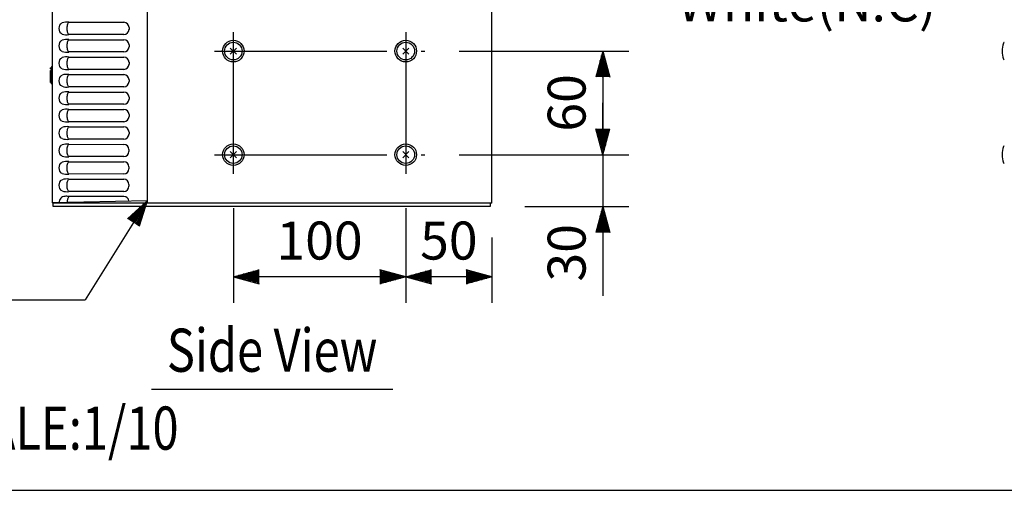
# Model space of a CAD drawing. Extents: x 0 to 1800, y 0 to 2750.
# Drawn here: x 321 to 892, y 82 to 355 of the extents above; entities that cross this region are included whole.
import ezdxf
from ezdxf.enums import TextEntityAlignment as Align

# ---------------------------------------------------------------- set-up
doc = ezdxf.new("R2010")
doc.units = 0
doc.header["$LTSCALE"] = 80
doc.header["$MEASUREMENT"] = 0
doc.linetypes.add('CENTER', pattern=[2, 1.25, -0.25, 0.25, -0.25])
doc.layers.get('0').update_dxf_attribs({"linetype": 'CONTINUOUS'})
doc.layers.get('DEFPOINTS').update_dxf_attribs({"linetype": 'CONTINUOUS'})
for name, color, linetype in [('1', 3, 'CONTINUOUS'), ('CENTER', 1, 'CENTER'), ('GAWA', 2, 'CONTINUOUS'), ('SCALE', 4, 'CONTINUOUS'), ('SILK', 5, 'CONTINUOUS')]:
    doc.layers.add(name, color=color, linetype=linetype)
doc.styles.get("Standard").update_dxf_attribs({"font": 'SIMPLEX.shx'})
doc.styles.add('UT7', font='TOAFONT', dxfattribs={"width": 0.8})
doc.dimstyles.get("Standard").update_dxf_attribs({"dimtxt": 0.18, "dimasz": 0.18, "dimexe": 0.18, "dimexo": 0.0625, "dimgap": 0.09, "dimtad": 0, "dimtih": 1, "dimtoh": 1, "dimdec": 4, "dimzin": 0, "dimdsep": 46, "dimtxsty": 'Standard', "dimcen": 0.09, "dimadec": 0, "dimazin": 0, "dimtfac": 1, "dimtdec": 4, "dimtofl": 0, "dimtmove": 0, "dimatfit": 3, "dimfxl": 0, "dimtolj": 1, "dimtzin": 0, "dimarcsym": 0})

# ---------------------------------------------------------------- blocks, each defined once
blk = doc.blocks.new('YAZ1', base_point=(184, 133))
for p, q in [((184, 133), (183, 133.268)), ((184, 133), (183, 132.732)), ((183, 133), (184, 133))]:
    blk.add_line(p, q)
blk = doc.blocks.new('YAZ3')
for p, q in [((-0.999, 0.247), (-0.922, 0.247)), ((-0.999, 0.197), (-0.735, 0.197)), ((-0.999, 0.147), (-0.549, 0.147)), ((-0.999, 0.097), (-0.362, 0.097)), ((-0.999, 0.047), (-0.176, 0.047)), ((-0.999, -0.053), (-0.198, -0.053)), ((-0.999, -0.103), (-0.384, -0.103)), ((-0.999, -0.153), (-0.571, -0.153)), ((-0.999, -0.203), (-0.757, -0.203)), ((-0.999, -0.253), (-0.944, -0.253))]:
    blk.add_line(p, q)
blk.add_solid([(0, 0), (-1, 0.268), (-1, -0.268)])
blk.add_blockref('YAZ1', (0, 0))
blk = doc.blocks.new('*D10')
at = {"layer": 'DEFPOINTS', "color": 0}
for p in [(544.89, 265.74), (594.89, 248.74), (544.89, 206)]:
    blk.add_point(p, dxfattribs=at)
at = {"layer": 'SCALE', "color": 0, "lineweight": -2}
for p, q in [((544.89, 245.74), (544.89, 191)), ((594.89, 228.74), (594.89, 191)), ((579.89, 206), (559.89, 206))]:
    blk.add_line(p, q, dxfattribs=at)
at = {"layer": 'SCALE', "color": 0, "lineweight": -2, "xscale": 15, "yscale": 15, "zscale": 15, "rotation": 180}
blk.add_blockref('YAZ3', (544.89, 206), dxfattribs=at)
at = {"layer": 'SCALE', "color": 0, "lineweight": -2, "xscale": 15, "yscale": 15, "zscale": 15}
blk.add_blockref('YAZ3', (594.89, 206), dxfattribs=at)
at = {"layer": 'SCALE', "color": 0, "insert": (569.89, 227), "char_height": 22, "attachment_point": 5}
blk.add_mtext('\\A1;50', dxfattribs=at)
blk = doc.blocks.new('*D9')
at = {"layer": 'DEFPOINTS', "color": 0}
for p in [(444.89, 265.74), (544.89, 265.74), (444.89, 206)]:
    blk.add_point(p, dxfattribs=at)
at = {"layer": 'SCALE', "color": 0, "lineweight": -2}
for p, q in [((444.89, 245.74), (444.89, 191)), ((544.89, 245.74), (544.89, 191)), ((529.89, 206), (459.89, 206))]:
    blk.add_line(p, q, dxfattribs=at)
at = {"layer": 'SCALE', "color": 0, "lineweight": -2, "xscale": 15, "yscale": 15, "zscale": 15, "rotation": 180}
blk.add_blockref('YAZ3', (444.89, 206), dxfattribs=at)
at = {"layer": 'SCALE', "color": 0, "lineweight": -2, "xscale": 15, "yscale": 15, "zscale": 15}
blk.add_blockref('YAZ3', (544.89, 206), dxfattribs=at)
at = {"layer": 'SCALE', "color": 0, "insert": (494.89, 227), "char_height": 22, "attachment_point": 5}
blk.add_mtext('\\A1;100', dxfattribs=at)
blk = doc.blocks.new('*D8')
at = {"layer": 'DEFPOINTS', "color": 0}
for p in [(555.89, 276.74), (593.89, 246.74), (659.2, 246.74)]:
    blk.add_point(p, dxfattribs=at)
at = {"layer": 'SCALE', "color": 0, "lineweight": -2}
for p, q in [((659.2, 291.74), (659.2, 306.74)), ((575.89, 276.74), (674.2, 276.74)), ((659.2, 276.74), (659.2, 246.74)), ((613.89, 246.74), (674.2, 246.74)), ((659.2, 231.74), (659.2, 216.74))]:
    blk.add_line(p, q, dxfattribs=at)
at = {"layer": 'SCALE', "color": 0, "lineweight": -2, "xscale": 15, "yscale": 15, "zscale": 15}
for p, rotation in [((659.2, 276.74), 270), ((659.2, 246.74), 90)]:
    blk.add_blockref('YAZ3', p, dxfattribs=dict(at, rotation=rotation))
at = {"layer": 'SCALE', "color": 0, "insert": (638.2, 219.9), "char_height": 22, "attachment_point": 5, "rotation": 90}
blk.add_mtext('\\A1;30', dxfattribs=at)
blk = doc.blocks.new('*D11')
at = {"layer": 'DEFPOINTS', "color": 0}
for p in [(555.89, 336.74), (555.89, 276.74), (659.2, 276.74)]:
    blk.add_point(p, dxfattribs=at)
at = {"layer": 'SCALE', "color": 0, "lineweight": -2}
for p, q in [((575.89, 336.74), (674.2, 336.74)), ((659.2, 321.74), (659.2, 291.74)), ((575.89, 276.74), (674.2, 276.74))]:
    blk.add_line(p, q, dxfattribs=at)
at = {"layer": 'SCALE', "color": 0, "lineweight": -2, "xscale": 15, "yscale": 15, "zscale": 15}
for p, rotation in [((659.2, 336.74), 90), ((659.2, 276.74), 270)]:
    blk.add_blockref('YAZ3', p, dxfattribs=dict(at, rotation=rotation))
at = {"layer": 'SCALE', "color": 0, "insert": (638.2, 306.74), "char_height": 22, "attachment_point": 5, "rotation": 90}
blk.add_mtext('\\A1;60', dxfattribs=at)

msp = doc.modelspace()

# ---------------------------------------------------------------- linework, layer by layer
at = {"linetype": 'Continuous'}
for p, q in [((394.895, 1139.9449), (394.895, 248.7449)), ((594.895, 248.7449), (594.895, 1139.9449)), ((339.895, 359.9449), (339.895, 248.9449)), ((394.895, 250.097), (339.895, 248.9449)), ((594.895, 248.7449), (340.395, 248.7449)), ((340.395, 246.7449), (340.395, 248.7449)), ((593.895, 246.7449), (340.395, 246.7449)), ((593.895, 248.7449), (593.895, 246.7449))]:
    msp.add_line(p, q, dxfattribs=at)
at = {"layer": '1'}
msp.add_line((397.395, 140.9809), (537.395, 140.9809), dxfattribs=at)
at = {"layer": 'CENTER', "linetype": 'CENTER'}
for p, q in [((444.895, 265.7449), (444.895, 347.7449)), ((544.895, 347.7449), (544.895, 265.7449)), ((433.895, 336.7449), (555.895, 336.7449)), ((433.895, 276.7449), (555.895, 276.7449))]:
    msp.add_line(p, q, dxfattribs=at)
at = {"layer": 'GAWA'}
msp.add_lwpolyline([(0, 92.3398, 0.414214), (10, 82.3398), (1790, 82.3398, 0.414214), (1800, 92.3398), (1800, 2740, 0.414214), (1790, 2750), (10, 2750, 0.414214), (0, 2740)], format="xyb", close=True, dxfattribs=at)
at = {"layer": 'SCALE'}
for p, q in [((659.199, 216.7449), (659.199, 194.8963)), ((62.3416, 192.7272), (358.9468, 192.7272))]:
    msp.add_line(p, q, dxfattribs=at)
msp.add_lwpolyline([(386.9303, 237.3862), (358.9468, 192.7272)], dxfattribs=at)
at = {"layer": 'SILK', "linetype": 'Continuous'}
for p, q in [((349.4829, 353.4435), (381.395, 353.4337)), ((384.395, 350.4445), (384.395, 349.3454)), ((349.4799, 343.3435), (381.3919, 343.3337)), ((381.395, 346.3561), (349.4829, 346.3464)), ((384.3919, 340.3445), (384.3919, 339.2454)), ((443.1287, 338.5112), (446.6613, 334.9786)), ((446.6613, 338.5112), (443.1287, 334.9786)), ((546.6613, 338.5112), (543.1287, 334.9786)), ((543.1287, 338.5112), (546.6613, 334.9786)), ((349.4768, 333.2435), (381.3888, 333.2337)), ((381.3919, 336.2561), (349.4799, 336.2464)), ((338.895, 326.9636), (339.395, 326.9636)), ((338.895, 326.5156), (338.895, 326.9636)), ((338.895, 326.5156), (339.395, 326.5156)), ((339.395, 318.0449), (339.395, 327.4449)), ((339.695, 327.7449), (339.895, 327.7449)), ((381.3888, 326.1561), (349.4768, 326.1464)), ((384.3888, 330.2445), (384.3888, 329.1454)), ((338.895, 325.4196), (339.395, 325.4196)), ((338.895, 318.5151), (338.895, 325.4196)), ((349.4737, 323.1435), (381.3858, 323.1338)), ((384.3858, 320.1445), (384.3858, 319.0454)), ((338.895, 318.5151), (339.395, 318.5151)), ((339.695, 317.7449), (339.895, 317.7449)), ((381.3858, 316.0561), (349.4737, 316.0464)), ((349.4706, 313.0435), (381.3827, 313.0338)), ((384.3827, 310.0445), (384.3827, 308.9454)), ((349.4676, 302.9435), (381.3796, 302.9338)), ((381.3827, 305.9561), (349.4706, 305.9464)), ((384.3796, 299.9445), (384.3796, 298.8454)), ((349.4645, 292.8435), (381.3765, 292.8338)), ((381.3796, 295.8561), (349.4676, 295.8464)), ((381.3765, 285.7561), (349.4645, 285.7464)), ((384.3765, 289.8445), (384.3765, 288.7454)), ((349.4614, 282.7435), (381.3734, 282.7338)), ((381.3734, 275.6561), (349.4614, 275.6464)), ((384.3734, 279.7445), (384.3734, 278.6454)), ((446.6613, 278.5112), (443.1287, 274.9786)), ((443.1287, 278.5112), (446.6613, 274.9786)), ((543.1287, 278.5112), (546.6613, 274.9786)), ((546.6613, 278.5112), (543.1287, 274.9786)), ((349.4583, 272.6435), (381.3704, 272.6338)), ((384.3704, 269.6445), (384.3704, 268.5454)), ((381.3704, 265.5561), (349.4583, 265.5464)), ((349.4552, 262.5435), (381.3673, 262.5338)), ((384.3673, 259.5445), (384.3673, 258.4454)), ((381.3673, 255.4561), (349.4552, 255.4464)), ((381.395, 252.4337), (349.4981, 252.4435))]:
    msp.add_line(p, q, dxfattribs=at)
at = {"layer": 'SILK', "flags": 128}
for points in [[(345.5509, 346.649), (345.1391, 346.8798), (344.7815, 347.1869), (344.2708, 347.9811), (344.0016, 348.8828), (343.9118, 349.8946), (344.0016, 350.9073), (344.2713, 351.8098), (344.7821, 352.6036), (345.1456, 352.9155), (345.5509, 353.1408)], [(345.5478, 336.549), (345.136, 336.7798), (344.7784, 337.0869), (344.2677, 337.8811), (343.9985, 338.7828), (343.9088, 339.7946), (343.9986, 340.8073), (344.2682, 341.7098), (344.779, 342.5036), (345.1426, 342.8156), (345.5478, 343.0408)], [(345.5447, 326.449), (345.1329, 326.6798), (344.7753, 326.9869), (344.2647, 327.7811), (343.9954, 328.6828), (343.9057, 329.6946), (343.9955, 330.7073), (344.2651, 331.6098), (344.7759, 332.4036), (345.1395, 332.7156), (345.5447, 332.9408)], [(345.5416, 316.349), (345.1299, 316.5798), (344.7723, 316.8869), (344.2616, 317.6811), (343.9924, 318.5828), (343.9026, 319.5946), (343.9924, 320.6073), (344.262, 321.5098), (344.7729, 322.3036), (345.1364, 322.6156), (345.5416, 322.8408)], [(345.5386, 306.249), (345.1268, 306.4798), (344.7692, 306.7869), (344.2585, 307.5811), (343.9893, 308.4828), (343.8995, 309.4946), (343.9893, 310.5073), (344.259, 311.4098), (344.7698, 312.2036), (345.1333, 312.5156), (345.5386, 312.7408)], [(345.5355, 296.1491), (345.1237, 296.3798), (344.7661, 296.6869), (344.2554, 297.4811), (343.9862, 298.3828), (343.8964, 299.3946), (343.9863, 300.4073), (344.2559, 301.3098), (344.7667, 302.1036), (345.1302, 302.4156), (345.5355, 302.6408)], [(345.5324, 286.0491), (345.1206, 286.2798), (344.763, 286.5869), (344.2524, 287.3811), (343.9831, 288.2828), (343.8934, 289.2946), (343.9832, 290.3073), (344.2528, 291.2098), (344.7636, 292.0036), (345.1272, 292.3156), (345.5324, 292.5408)], [(345.5293, 275.9491), (345.1176, 276.1798), (344.76, 276.4869), (344.2493, 277.2811), (343.9801, 278.1828), (343.8903, 279.1946), (343.9801, 280.2073), (344.2497, 281.1098), (344.7606, 281.9036), (345.1241, 282.2156), (345.5293, 282.4408)], [(345.5262, 265.8491), (345.1145, 266.0798), (344.7569, 266.3869), (344.2462, 267.1811), (343.977, 268.0828), (343.8872, 269.0946), (343.977, 270.1073), (344.2466, 271.0098), (344.7575, 271.8036), (345.121, 272.1156), (345.5262, 272.3408)], [(345.5232, 255.7491), (345.1114, 255.9798), (344.7538, 256.2869), (344.2431, 257.0811), (343.9739, 257.9828), (343.8841, 258.9946), (343.9739, 260.0073), (344.2436, 260.9098), (344.7544, 261.7036), (345.1179, 262.0156), (345.5232, 262.2408)]]:
    msp.add_lwpolyline(points, dxfattribs=at)
at = {"layer": 'SILK', "linetype": 'Continuous', "flags": 128}
for points in [[(349.5393, 346.2926), (349.3088, 346.5126), (349.0961, 346.8362), (348.908, 347.2535), (348.75, 347.7516), (348.6271, 348.3153), (348.543, 348.9274), (348.5004, 349.5691), (348.5004, 350.2208), (348.543, 350.8625), (348.6271, 351.4746), (348.75, 352.0383), (348.908, 352.5364), (349.0961, 352.9536), (349.3088, 353.2772), (349.5393, 353.4973)], [(349.5363, 336.1926), (349.3057, 336.4126), (349.0931, 336.7362), (348.9049, 337.1535), (348.747, 337.6516), (348.6241, 338.2153), (348.54, 338.8274), (348.4973, 339.4691), (348.4973, 340.1208), (348.54, 340.7625), (348.6241, 341.3746), (348.747, 341.9383), (348.9049, 342.4364), (349.0931, 342.8536), (349.3057, 343.1772), (349.5363, 343.3973)], [(349.5332, 326.0926), (349.3026, 326.3126), (349.09, 326.6362), (348.9018, 327.0535), (348.7439, 327.5516), (348.621, 328.1153), (348.5369, 328.7274), (348.4942, 329.3691), (348.4942, 330.0208), (348.5369, 330.6625), (348.621, 331.2746), (348.7439, 331.8383), (348.9018, 332.3364), (349.09, 332.7536), (349.3026, 333.0772), (349.5332, 333.2973)], [(349.5301, 315.9926), (349.2995, 316.2126), (349.0869, 316.5362), (348.8987, 316.9535), (348.7408, 317.4516), (348.6179, 318.0153), (348.5338, 318.6274), (348.4911, 319.2691), (348.4911, 319.9208), (348.5338, 320.5625), (348.6179, 321.1746), (348.7408, 321.7383), (348.8987, 322.2364), (349.0869, 322.6536), (349.2995, 322.9772), (349.5301, 323.1973)], [(349.527, 305.8926), (349.2965, 306.1126), (349.0838, 306.4362), (348.8957, 306.8535), (348.7377, 307.3516), (348.6148, 307.9153), (348.5307, 308.5274), (348.488, 309.1691), (348.488, 309.8208), (348.5307, 310.4625), (348.6148, 311.0746), (348.7377, 311.6383), (348.8957, 312.1364), (349.0838, 312.5536), (349.2965, 312.8772), (349.527, 313.0973)], [(349.5239, 295.7926), (349.2934, 296.0126), (349.0808, 296.3362), (348.8926, 296.7535), (348.7346, 297.2516), (348.6117, 297.8153), (348.5277, 298.4274), (348.485, 299.0691), (348.485, 299.7208), (348.5277, 300.3625), (348.6117, 300.9746), (348.7346, 301.5383), (348.8926, 302.0364), (349.0808, 302.4536), (349.2934, 302.7772), (349.5239, 302.9973)], [(349.5209, 285.6926), (349.2903, 285.9126), (349.0777, 286.2362), (348.8895, 286.6535), (348.7316, 287.1516), (348.6087, 287.7153), (348.5246, 288.3274), (348.4819, 288.9691), (348.4819, 289.6208), (348.5246, 290.2625), (348.6087, 290.8746), (348.7316, 291.4383), (348.8895, 291.9364), (349.0777, 292.3536), (349.2903, 292.6772), (349.5209, 292.8973)], [(349.5178, 275.5926), (349.2872, 275.8126), (349.0746, 276.1362), (348.8864, 276.5535), (348.7285, 277.0516), (348.6056, 277.6153), (348.5215, 278.2274), (348.4788, 278.8691), (348.4788, 279.5208), (348.5215, 280.1625), (348.6056, 280.7746), (348.7285, 281.3383), (348.8864, 281.8364), (349.0746, 282.2536), (349.2872, 282.5772), (349.5178, 282.7973)], [(349.5147, 265.4926), (349.2841, 265.7126), (349.0715, 266.0362), (348.8834, 266.4535), (348.7254, 266.9516), (348.6025, 267.5153), (348.5184, 268.1274), (348.4757, 268.7691), (348.4757, 269.4208), (348.5184, 270.0625), (348.6025, 270.6746), (348.7254, 271.2383), (348.8834, 271.7364), (349.0715, 272.1536), (349.2841, 272.4772), (349.5147, 272.6973)], [(349.5116, 255.3926), (349.2811, 255.6126), (349.0684, 255.9362), (348.8803, 256.3535), (348.7223, 256.8516), (348.5994, 257.4153), (348.5154, 258.0274), (348.4727, 258.6691), (348.4727, 259.3208), (348.5154, 259.9625), (348.5994, 260.5746), (348.7223, 261.1383), (348.8803, 261.6364), (349.0684, 262.0536), (349.2811, 262.3772), (349.5116, 262.5973)]]:
    msp.add_lwpolyline(points, dxfattribs=at)
at = {"layer": 'SILK', "linetype": 'Continuous'}
for centre, radius in [((444.895, 336.7449), 6.25), ((544.895, 336.7449), 6.25), ((444.895, 336.7449), 5.1043), ((544.895, 336.7449), 5.1043), ((444.895, 276.7449), 6.25), ((444.895, 276.7449), 5.1043), ((544.895, 276.7449), 6.25), ((544.895, 276.7449), 5.1043)]:
    msp.add_circle(centre, radius, dxfattribs=at)
at = {"layer": 'SILK'}
for centre, radius, start, end in [((348.3088, 344.7741), 8.8096, 81.970785, 108.244044), ((348.3058, 334.6741), 8.8096, 81.970785, 108.244044), ((348.3088, 355.0158), 8.8096, 251.755956, 278.029215), ((348.3027, 324.5741), 8.8096, 81.970785, 108.244044), ((348.3058, 344.9158), 8.8096, 251.755956, 278.029215), ((348.3027, 334.8158), 8.8096, 251.755956, 278.029215), ((348.2996, 314.4741), 8.8096, 81.970785, 108.244044), ((348.2996, 324.7158), 8.8096, 251.755956, 278.029215), ((348.2965, 304.3741), 8.8096, 81.970785, 108.244044), ((348.2934, 294.2741), 8.8096, 81.970785, 108.244044), ((348.2965, 314.6158), 8.8096, 251.755956, 278.029215), ((348.2904, 284.1741), 8.8096, 81.970785, 108.244044), ((348.2934, 304.5158), 8.8096, 251.755956, 278.029215), ((348.2904, 294.4158), 8.8096, 251.755956, 278.029215), ((348.2873, 274.0741), 8.8096, 81.970785, 108.244044), ((348.2873, 284.3158), 8.8096, 251.755956, 278.029215), ((348.2842, 263.9741), 8.8096, 81.970785, 108.244044), ((348.2842, 274.2158), 8.8096, 251.755956, 278.029215), ((348.2811, 253.8741), 8.8096, 81.970785, 108.244044), ((347.2097, 249.2955), 3.3072, 90.82832, 184.620646), ((348.2811, 264.1158), 8.8096, 251.755956, 278.029215), ((347.8865, 242.0446), 10.5825, 81.014437, 93.926228)]:
    msp.add_arc(centre, radius, start, end, dxfattribs=at)
at = {"layer": 'SILK', "linetype": 'Continuous'}
for centre, radius, start, end in [((381.3936, 350.4324), 3.0014, 0, 89.974077), ((381.3937, 349.3574), 3.0013, 270.024848, 0), ((381.3905, 340.3324), 3.0014, 0, 89.974077), ((381.3906, 339.2574), 3.0013, 270.024848, 0), ((904.2251, 336.7449), 13.4233, 159.608645, 200.391355), ((892.1086, 341.2398), 0.5, 95, 158.623943), ((381.3875, 330.2324), 3.0014, 0, 89.974077), ((892.1086, 332.2501), 0.5, 201.376057, 265), ((339.695, 327.4449), 0.3, 90, 180), ((381.3875, 329.1574), 3.0013, 270.024848, 0), ((381.3844, 320.1324), 3.0014, 0, 89.974077), ((339.695, 318.0449), 0.3, 180, 270), ((381.3845, 319.0574), 3.0013, 270.024848, 0), ((381.3813, 310.0324), 3.0014, 0, 89.974077), ((381.3814, 308.9574), 3.0013, 270.024848, 0), ((381.3782, 299.9324), 3.0014, 0, 89.974077), ((381.3783, 298.8574), 3.0013, 270.024848, 0), ((381.3752, 289.8324), 3.0014, 0, 89.974077), ((381.3752, 288.7574), 3.0013, 270.024848, 0), ((381.3721, 279.7324), 3.0014, 0, 89.974077), ((904.2251, 276.7449), 13.4233, 159.608645, 200.391355), ((892.1086, 281.2398), 0.5, 95, 158.623943), ((381.3721, 278.6574), 3.0013, 270.024848, 0), ((381.369, 269.6324), 3.0014, 0, 89.974077), ((381.3691, 268.5574), 3.0013, 270.024848, 0), ((892.1086, 272.2501), 0.5, 201.376057, 265), ((381.3659, 259.5324), 3.0014, 0, 89.974077), ((381.366, 258.4574), 3.0013, 270.024848, 0), ((353.4809, 249.4328), 4.9927, 142.135097, 183.532745), ((381.3937, 249.4325), 3.0013, 8.505693, 89.975242)]:
    msp.add_arc(centre, radius, start, end, dxfattribs=at)

# ---------------------------------------------------------------- block references
at = {"layer": 'SCALE', "xscale": 14.99999999999991, "yscale": 15, "zscale": 15, "rotation": 57.92858208646514}
msp.add_blockref('YAZ3', (394.895, 250.097), dxfattribs=at)

# ---------------------------------------------------------------- texts
at = {"layer": '1', "style": 'UT7', "width": 0.8}
msp.add_text('Side View', height=25, dxfattribs=at).set_placement((467.395, 150.9809), align=Align.CENTER)
msp.add_text('SCALE:1/10', height=25, dxfattribs=at).set_placement((268.2784, 105.8577))
at = {"layer": 'SCALE'}
msp.add_text('White(N.C)', height=22, dxfattribs=at).set_placement((702.434, 364.922), align=Align.MIDDLE_LEFT)

# ---------------------------------------------------------------- dimensions: what is measured, and where the dimension line sits
dim = msp.add_linear_dim(base=(659.199, 276.7449), p1=(555.895, 336.7449), p2=(555.895, 276.7449), angle=90, text='60', dimstyle='Standard', override={"dimscale": 10, "dimtxt": 2.2, "dimasz": 1.5, "dimexe": 1.5, "dimexo": 2, "dimgap": 1, "dimtad": 1, "dimtih": 0, "dimtoh": 0, "dimdec": 3, "dimblk": 'YAZ3', "dimtdec": 3, "dimtofl": 1, "dimtmove": 2, "dimldrblk": 'YAZ3', "dimtvp": 1}, dxfattribs=at)
dim.commit()
dim.dimension.update_dxf_attribs({"geometry": '*D11', "text_midpoint": (638.199, 306.7449)})
dim = msp.add_linear_dim(base=(659.199, 246.7449), p1=(555.895, 276.7449), p2=(593.895, 246.7449), angle=90, text='30', dimstyle='Standard', override={"dimscale": 10, "dimtxt": 2.2, "dimasz": 1.5, "dimexe": 1.5, "dimexo": 2, "dimgap": 1, "dimtad": 1, "dimtih": 0, "dimtoh": 0, "dimdec": 3, "dimblk": 'YAZ3', "dimtdec": 3, "dimtofl": 1, "dimtmove": 2, "dimldrblk": 'YAZ3', "dimtvp": 1}, dxfattribs=at)
dim.commit()
dim.dimension.update_dxf_attribs({"geometry": '*D8', "text_midpoint": (638.199, 219.9), "dimtype": 160})
dim = msp.add_linear_dim(base=(444.895, 206.0038), p1=(544.895, 265.7449), p2=(444.895, 265.7449), text='100', dimstyle='Standard', override={"dimscale": 10, "dimtxt": 2.2, "dimasz": 1.5, "dimexe": 1.5, "dimexo": 2, "dimgap": 1, "dimtad": 1, "dimtih": 0, "dimtoh": 0, "dimdec": 3, "dimblk": 'YAZ3', "dimtdec": 3, "dimtofl": 1, "dimtmove": 2, "dimldrblk": 'YAZ3', "dimtvp": 1}, dxfattribs=at)
dim.commit()
dim.dimension.update_dxf_attribs({"geometry": '*D9', "text_midpoint": (494.895, 227.0038)})
dim = msp.add_linear_dim(base=(544.895, 206.0038), p1=(594.895, 248.7449), p2=(544.895, 265.7449), text='50', dimstyle='Standard', override={"dimscale": 10, "dimtxt": 2.2, "dimasz": 1.5, "dimexe": 1.5, "dimexo": 2, "dimgap": 1, "dimtad": 1, "dimtih": 0, "dimtoh": 0, "dimdec": 3, "dimblk": 'YAZ3', "dimtdec": 3, "dimtofl": 1, "dimtmove": 2, "dimldrblk": 'YAZ3', "dimtvp": 1}, dxfattribs=at)
dim.commit()
dim.dimension.update_dxf_attribs({"geometry": '*D10', "text_midpoint": (569.895, 227.0038), "dimtype": 160})

doc.saveas('drawing.dxf')
